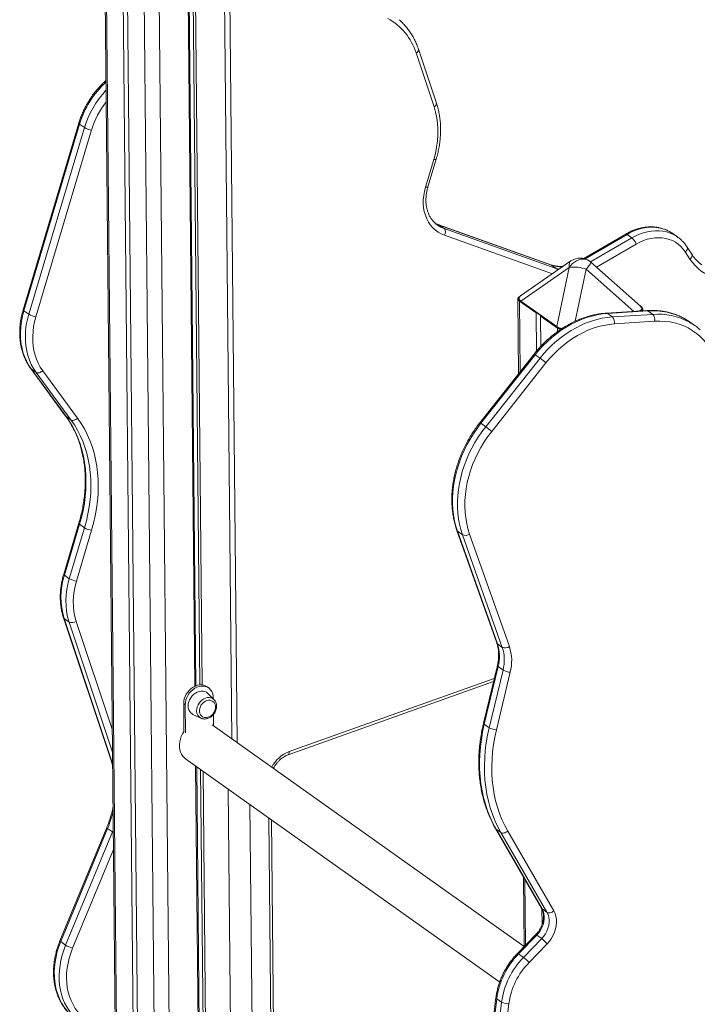
# Model space of a CAD drawing. Units: millimetres. Extents: x -5664 to 10537, y -6023 to 2681.
# Drawn here: x -4426 to -3798, y -3170 to -2258 of the extents above; entities that cross this region are included whole.
import ezdxf

# ---------------------------------------------------------------- set-up
doc = ezdxf.new("R2010")
doc.units = ezdxf.units.MM

msp = doc.modelspace()

# ---------------------------------------------------------------- linework, layer by layer
at = {"color": 8, "linetype": 'Continuous', "lineweight": 15}
for p, q in [((-4237.39, -2085.39), (-4229.24, -2923.8)), ((-4346.62, -2088.53), (-4335.44, -3239.71)), ((-4311.63, -2092), (-4296.74, -3625.41)), ((-4297.97, -2092.28), (-4283.11, -3621.98)), ((-4345.75, -2315.82), (-4346.06, -2316.11)), ((-4346.06, -2316.11), (-4345.75, -2316.33)), ((-4037.56, -2448.03), (-4037.12, -2448.27)), ((-3932.3, -2493.32), (-4032.21, -2457.75)), ((-3863.21, -2456.86), (-3902.1, -2479.54)), ((-3896.97, -2482.4), (-3858.69, -2460.08)), ((-3854.84, -2465.88), (-3891.5, -2487.25)), ((-3933.69, -2485.01), (-3933.24, -2485.25)), ((-3928.71, -2488.47), (-3926.35, -2489.19)), ((-3901.01, -2489.16), (-3911.22, -2537.36)), ((-3857.07, -2528.16), (-3901.01, -2489.16)), ((-3962.93, -2518.59), (-3962.3, -2584.22)), ((-3927.74, -2543.62), (-3927.7, -2547.04)), ((-4415.37, -2581.05), (-4414.95, -2581.46)), ((-4383.06, -2625.06), (-4382.64, -2625.47)), ((-4339.72, -2936.19), (-4379.85, -2815.87)), ((-4373.22, -2815.26), (-4339.93, -2915.1)), ((-4176.12, -2935.78), (-3986.17, -2868.17)), ((-4340.25, -2944.97), (-4339.63, -2945.41)), ((-4340.25, -2944.97), (-4339.62, -2946.95)), ((-4189.21, -3598.37), (-4195.05, -2997.2)), ((-4339.67, -3010.16), (-4339.02, -3008.55)), ((-4338.85, -3026.49), (-4376.61, -3117.82)), ((-3957.73, -3054.33), (-3957.14, -3114.95))]:
    msp.add_line(p, q, dxfattribs=at)
at = {"color": 7, "linetype": 'Continuous', "lineweight": 15}
for p, q in [((-4224.2, -2927.38), (-4232.39, -2084.14)), ((-4347.96, -2088.31), (-4336.77, -3240.68)), ((-4331.12, -2090.55), (-4320.05, -3230.05)), ((-4327.12, -2090.95), (-4316.03, -3233.42)), ((-4271.13, -2090.95), (-4263.51, -2875.36)), ((-4270.07, -2090.84), (-4262.45, -2874.92)), ((-4266.51, -2090.47), (-4258.9, -2874.09)), ((-4264.2, -2090.19), (-4256.59, -2874.13)), ((-4039.72, -2335.37), (-4056.34, -2285.52)), ((-4041.95, -2338.74), (-4058.57, -2288.89)), ((-4345.76, -2314.44), (-4347.09, -2315.68)), ((-4370.85, -2353.79), (-4422.4, -2526.71)), ((-4370.15, -2354.75), (-4421.7, -2527.67)), ((-4417.17, -2530.89), (-4365.62, -2357.96)), ((-4359.01, -2360.22), (-4410.56, -2533.15)), ((-4370.15, -2354.75), (-4365.62, -2357.96)), ((-4049.88, -2413.23), (-4042.22, -2387.53)), ((-4047.6, -2412.87), (-4039.94, -2387.17)), ((-4038.86, -2448.2), (-4038.73, -2448.3)), ((-3933.69, -2485.01), (-4037.57, -2448.03)), ((-4037.12, -2448.27), (-4032.59, -2451.49)), ((-3933.24, -2485.25), (-4037.12, -2448.27)), ((-4032.59, -2451.49), (-3928.71, -2488.47)), ((-3864.4, -2456.55), (-3903.26, -2479.21)), ((-3863.21, -2456.86), (-3858.69, -2460.08)), ((-3820.87, -2456.19), (-3821.15, -2455.99)), ((-3816.35, -2459.41), (-3820.87, -2456.19)), ((-3816.73, -2459.14), (-3816.35, -2459.41)), ((-3803.3, -2475.26), (-3807.6, -2468.6)), ((-3804.98, -2479.76), (-3809.29, -2473.1)), ((-3915.26, -2481.49), (-3961.78, -2513.79)), ((-3916.72, -2487.55), (-3961.44, -2518.6)), ((-3933.24, -2485.25), (-3928.71, -2488.47)), ((-3928.29, -2542.17), (-3916.72, -2487.55)), ((-3850.83, -2523.35), (-3896.75, -2482.59)), ((-3964.29, -2516.51), (-3963.62, -2585.89)), ((-3962.93, -2518.59), (-3947.35, -2529.67)), ((-3961.44, -2518.6), (-3928.29, -2542.17)), ((-3961.4, -2519.09), (-3928.26, -2542.66)), ((-3849.95, -2524.06), (-3850.59, -2523.6)), ((-4421.7, -2527.67), (-4417.17, -2530.89)), ((-3947.35, -2529.67), (-3946.74, -2529.52)), ((-3947.35, -2529.67), (-3947, -2565.02)), ((-3942.72, -2532.38), (-3943.32, -2532.53)), ((-3943.32, -2532.53), (-3927.74, -2543.62)), ((-3943.32, -2532.53), (-3943.05, -2560.58)), ((-3943.31, -2531.96), (-3943.31, -2532.53)), ((-3845.03, -2527.39), (-3882.32, -2529.79)), ((-3844, -2527.72), (-3881.28, -2530.11)), ((-3876.76, -2533.33), (-3881.28, -2530.11)), ((-3876.76, -2533.33), (-3839.47, -2530.94)), ((-3848.58, -2527.62), (-3848.59, -2526.14)), ((-3839.47, -2530.94), (-3844, -2527.72)), ((-3837.67, -2537.39), (-3874.96, -2539.78)), ((-3800.17, -2541.5), (-3804.69, -2538.28)), ((-3949.26, -2567.74), (-3999.49, -2631.25)), ((-3948.35, -2568.3), (-3998.58, -2631.81)), ((-3943.82, -2571.52), (-3948.35, -2568.3)), ((-3994.06, -2635.03), (-3943.82, -2571.52)), ((-3938.3, -2575.85), (-3988.53, -2639.35)), ((-4415.37, -2581.05), (-4383.06, -2625.06)), ((-4414.95, -2581.46), (-4410.42, -2584.68)), ((-4414.95, -2581.46), (-4382.64, -2625.47)), ((-4378.12, -2628.69), (-4410.42, -2584.68)), ((-4404.3, -2583.1), (-4371.99, -2627.11)), ((-4382.64, -2625.47), (-4378.12, -2628.69)), ((-3994.06, -2635.03), (-3998.58, -2631.81)), ((-4370.81, -2724.42), (-4384.85, -2771.51)), ((-4370.11, -2725.37), (-4384.15, -2772.47)), ((-4370.11, -2725.37), (-4365.58, -2728.59)), ((-4379.62, -2775.69), (-4365.58, -2728.59)), ((-4358.98, -2730.85), (-4373.02, -2777.95)), ((-4020.74, -2731.02), (-3983.92, -2835.25)), ((-4015.59, -2735.03), (-4020.11, -2731.81)), ((-4020.11, -2731.81), (-3983.29, -2836.05)), ((-3978.76, -2839.27), (-4015.59, -2735.03)), ((-4008.98, -2734.36), (-3972.16, -2838.59)), ((-4384.15, -2772.47), (-4379.62, -2775.69)), ((-4385.01, -2811.83), (-4340.88, -2944.16)), ((-4384.37, -2812.65), (-4379.85, -2815.87)), ((-4384.37, -2812.65), (-4340.25, -2944.97)), ((-3978.76, -2839.27), (-3983.29, -2836.05)), ((-3983.29, -2856.14), (-3996.08, -2909.46)), ((-3982.6, -2857.13), (-3995.4, -2910.45)), ((-3990.87, -2913.67), (-3978.07, -2860.35)), ((-3971.39, -2862.31), (-3984.18, -2915.63)), ((-3978.07, -2860.35), (-3982.6, -2857.13)), ((-4176.96, -2938.7), (-3986.86, -2871.04)), ((-4250.58, -2876.91), (-4252.09, -2875.83)), ((-4245.61, -2887.75), (-4251.33, -2881.99)), ((-4246.3, -2887.06), (-4246.31, -2885.87)), ((-4245.61, -2887.75), (-4245.44, -2887.93)), ((-4272.24, -2892.39), (-4273.75, -2891.32)), ((-4273.75, -2891.32), (-4273.49, -2917.42)), ((-4272.24, -2892.39), (-4271.99, -2918.49)), ((-4265.12, -2901.37), (-4257.8, -2904.89)), ((-4257.62, -2904.97), (-4257.8, -2904.89)), ((-4246.06, -2911.84), (-4246.16, -2901.45)), ((-3958.49, -3116.34), (-4247.31, -2910.95)), ((-3990.87, -2913.67), (-3995.4, -2910.45)), ((-4272, -2942.47), (-3981.17, -3149.29)), ((-4262.79, -2949.03), (-4256.32, -3615.24)), ((-4261.72, -2949.78), (-4255.26, -3614.98)), ((-4258.14, -2952.33), (-4251.71, -3614.09)), ((-4255.81, -2953.99), (-4249.4, -3613.51)), ((-4232.53, -2970.54), (-4226.34, -3607.71)), ((-4206.39, -3602.69), (-4212.39, -2984.87)), ((-4186.71, -3597.75), (-4192.53, -2998.99)), ((-4344.93, -3006.07), (-4388.27, -3110.9)), ((-4344.2, -3006.94), (-4387.54, -3111.76)), ((-4344.2, -3006.94), (-4339.67, -3010.16)), ((-3985.06, -3006.98), (-3942.41, -3080.87)), ((-3980.02, -3010.76), (-3984.55, -3007.54)), ((-3984.55, -3007.54), (-3941.89, -3081.43)), ((-4383.02, -3114.98), (-4339.67, -3010.16)), ((-3937.37, -3084.65), (-3980.02, -3010.76)), ((-3973.69, -3009.49), (-3931.04, -3083.37)), ((-3959.09, -3051.98), (-3958.46, -3116.32)), ((-3941.98, -3081.68), (-3941.85, -3095.7)), ((-3937.37, -3084.65), (-3941.89, -3081.43)), ((-3947.75, -3105.27), (-3964.63, -3122.68)), ((-3946.76, -3105.73), (-3963.64, -3123.15)), ((-3959.11, -3126.37), (-3942.23, -3108.95)), ((-3942.23, -3108.95), (-3946.76, -3105.73)), ((-4387.54, -3111.76), (-4383.02, -3114.98)), ((-3937.12, -3113.75), (-3954, -3131.17)), ((-3959.11, -3126.37), (-3963.64, -3123.15)), ((-3984.59, -3163.6), (-3988.62, -3197.16)), ((-3983.91, -3164.64), (-3987.94, -3198.2)), ((-3979.39, -3167.86), (-3983.91, -3164.64)), ((-3983.42, -3201.42), (-3979.39, -3167.86)), ((-3972.59, -3169.2), (-3976.62, -3202.76))]:
    msp.add_line(p, q, dxfattribs=at)
at = {"color": 8, "linetype": 'Continuous', "lineweight": 15, "flags": 128}
for points in [[(-4347.09, -2315.68), (-4347.05, -2315.66), (-4346.84, -2315.67), (-4346.5, -2315.82), (-4346.06, -2316.11)], [(-4370.85, -2353.79), (-4370.85, -2353.83), (-4370.8, -2354.1), (-4370.56, -2354.41), (-4370.15, -2354.75)], [(-4039.94, -2387.17), (-4040.06, -2387.34), (-4040.37, -2387.49), (-4040.84, -2387.57), (-4041.47, -2387.58), (-4042.22, -2387.53)], [(-4047.6, -2412.87), (-4047.72, -2413.04), (-4048.03, -2413.19), (-4048.5, -2413.27), (-4049.13, -2413.29), (-4049.88, -2413.23)], [(-4037.12, -2448.27), (-4040, -2447.04), (-4041.25, -2446.36)], [(-3821.15, -2455.99), (-3821.99, -2455.43), (-3824.88, -2453.77), (-3827.95, -2452.42), (-3831.17, -2451.39), (-3834.53, -2450.68), (-3838, -2450.31), (-3841.56, -2450.27), (-3845.17, -2450.56), (-3848.82, -2451.18), (-3852.47, -2452.13), (-3856.1, -2453.4), (-3859.69, -2454.98), (-3863.21, -2456.86)], [(-3864.4, -2456.55), (-3864.39, -2456.54), (-3864.07, -2456.48), (-3863.68, -2456.59), (-3863.21, -2456.86)], [(-3858.69, -2460.08), (-3855.17, -2458.2), (-3851.58, -2456.62), (-3847.94, -2455.35), (-3844.29, -2454.4), (-3840.64, -2453.77), (-3837.03, -2453.48), (-3833.48, -2453.53), (-3830.01, -2453.9), (-3826.65, -2454.61), (-3823.42, -2455.64), (-3820.35, -2456.99), (-3817.46, -2458.65), (-3816.73, -2459.14)], [(-3807.6, -2468.6), (-3807.4, -2469.03), (-3807.31, -2469.64), (-3807.39, -2470.31), (-3807.64, -2471.01), (-3808.05, -2471.73), (-3808.61, -2472.44), (-3809.29, -2473.1)], [(-3916.72, -2487.55), (-3915.3, -2485.65), (-3913.66, -2483.95), (-3911.84, -2482.5), (-3909.89, -2481.34), (-3907.87, -2480.49), (-3905.81, -2479.97), (-3903.78, -2479.8), (-3901.82, -2479.98), (-3899.98, -2480.51), (-3898.32, -2481.38), (-3898.01, -2481.58)], [(-3803.3, -2475.26), (-3803.1, -2475.7), (-3803.01, -2476.3), (-3803.09, -2476.97), (-3803.34, -2477.68), (-3803.75, -2478.4), (-3804.31, -2479.1), (-3804.98, -2479.76)], [(-3916.72, -2487.55), (-3916.89, -2486), (-3916.85, -2484.62), (-3916.6, -2483.42), (-3916.15, -2482.43), (-3915.51, -2481.68), (-3915.26, -2481.49)], [(-3896.75, -2482.59), (-3896.71, -2482.67), (-3896.76, -2483.01), (-3897.01, -2483.58), (-3897.46, -2484.35), (-3898.11, -2485.32), (-3898.92, -2486.46), (-3899.9, -2487.75), (-3901.01, -2489.16)], [(-4422.4, -2526.71), (-4422.4, -2526.75), (-4422.35, -2527.02), (-4422.11, -2527.33), (-4421.7, -2527.67)], [(-4370.81, -2724.42), (-4370.82, -2724.46), (-4370.76, -2724.72), (-4370.52, -2725.03), (-4370.11, -2725.37)], [(-4020.74, -2731.02), (-4020.52, -2731.42), (-4020.11, -2731.81)], [(-4384.15, -2772.47), (-4384.56, -2772.13), (-4384.8, -2771.82), (-4384.86, -2771.56), (-4384.85, -2771.51)], [(-4384.37, -2812.65), (-4384.79, -2812.25), (-4385.01, -2811.83)], [(-3983.92, -2835.25), (-3983.7, -2835.65), (-3983.29, -2836.05)], [(-3983.29, -2856.14), (-3983.29, -2856.17), (-3983.24, -2856.46), (-3983.01, -2856.79), (-3982.6, -2857.13)], [(-4261.79, -2897.98), (-4261.65, -2896.17), (-4261.2, -2894.34), (-4260.46, -2892.56), (-4259.46, -2890.88), (-4258.22, -2889.37), (-4256.79, -2888.07), (-4255.21, -2887.03), (-4253.55, -2886.29), (-4251.86, -2885.86), (-4250.19, -2885.77), (-4248.61, -2886.02), (-4247.16, -2886.59), (-4245.9, -2887.47), (-4245.61, -2887.75)], [(-3996.08, -2909.46), (-3996.09, -2909.48), (-3996.04, -2909.78), (-3995.81, -2910.1), (-3995.4, -2910.45)], [(-4176.12, -2935.78), (-4176.08, -2936.61), (-4176.13, -2937.33), (-4176.28, -2937.93), (-4176.53, -2938.37), (-4176.85, -2938.65), (-4176.96, -2938.7)], [(-4340.25, -2944.97), (-4340.66, -2944.58), (-4340.88, -2944.16)], [(-4344.2, -3006.94), (-4344.61, -3006.61), (-4344.86, -3006.33), (-4344.94, -3006.12), (-4344.93, -3006.07)], [(-3985.06, -3006.98), (-3984.96, -3007.13), (-3984.55, -3007.54)], [(-4339, -3010.59), (-4339.1, -3010.52), (-4339.67, -3010.16)], [(-3942.41, -3080.87), (-3942.31, -3081.02), (-3941.89, -3081.43)], [(-3947.75, -3105.27), (-3947.72, -3105.25), (-3947.52, -3105.28), (-3947.2, -3105.44), (-3946.76, -3105.73)], [(-4387.54, -3111.76), (-4387.96, -3111.44), (-4388.21, -3111.16), (-4388.28, -3110.95), (-4388.27, -3110.9)], [(-3964.63, -3122.68), (-3964.59, -3122.66), (-3964.4, -3122.69), (-3964.08, -3122.86), (-3963.64, -3123.15)]]:
    msp.add_lwpolyline(points, dxfattribs=at)
at = {"color": 7, "linetype": 'Continuous', "lineweight": 15, "flags": 128}
for points in [[(-4042.22, -2387.53), (-4040.72, -2381.89), (-4039.58, -2376.24), (-4038.81, -2370.61), (-4038.41, -2365.02), (-4038.38, -2359.51), (-4038.72, -2354.1), (-4039.43, -2348.81), (-4040.51, -2343.68), (-4041.95, -2338.74)], [(-4032.21, -2457.75), (-4035.24, -2456.47), (-4038.08, -2454.86), (-4040.71, -2452.93), (-4043.11, -2450.71), (-4045.25, -2448.2), (-4047.12, -2445.43), (-4048.7, -2442.42), (-4049.97, -2439.21), (-4050.94, -2435.81), (-4051.58, -2432.25), (-4051.9, -2428.57), (-4051.88, -2424.79), (-4051.54, -2420.96), (-4050.87, -2417.09), (-4049.88, -2413.23)], [(-4032.59, -2451.49), (-4032.14, -2451.92), (-4031.79, -2452.51), (-4031.55, -2453.23), (-4031.44, -2454.06), (-4031.45, -2454.96), (-4031.58, -2455.9), (-4031.84, -2456.84), (-4032.21, -2457.75)], [(-3809.29, -2473.1), (-3811.2, -2470.46), (-3813.37, -2468.08), (-3815.78, -2465.98), (-3818.41, -2464.16), (-3821.24, -2462.66), (-3824.24, -2461.47), (-3827.4, -2460.62), (-3830.68, -2460.1), (-3834.06, -2459.92), (-3837.51, -2460.08), (-3841, -2460.58), (-3844.51, -2461.42), (-3848, -2462.59), (-3851.46, -2464.08), (-3854.84, -2465.88)], [(-3744.34, -2492.91), (-3748.43, -2494.69), (-3752.56, -2496.16), (-3756.72, -2497.31), (-3760.87, -2498.13), (-3765, -2498.63), (-3769.09, -2498.8), (-3773.1, -2498.63), (-3777.03, -2498.13), (-3780.84, -2497.3), (-3784.52, -2496.15), (-3788.05, -2494.68), (-3791.4, -2492.91), (-3794.57, -2490.83), (-3797.52, -2488.46), (-3800.25, -2485.82), (-3802.75, -2482.91), (-3804.98, -2479.76)], [(-3961.62, -2513.62), (-3962.24, -2513.94), (-3963.27, -2514.65), (-3963.96, -2515.42), (-3964.27, -2516.23), (-3964.2, -2517.05), (-3963.75, -2517.85), (-3962.93, -2518.59)], [(-4421.7, -2527.67), (-4423, -2532.6), (-4423.96, -2537.54), (-4424.59, -2542.47), (-4424.87, -2547.34), (-4424.81, -2552.15), (-4424.4, -2556.85), (-4423.64, -2561.42), (-4422.55, -2565.83), (-4421.13, -2570.07), (-4419.38, -2574.1), (-4417.31, -2577.9), (-4414.95, -2581.46)], [(-4410.42, -2584.68), (-4412.79, -2581.12), (-4414.85, -2577.32), (-4416.6, -2573.29), (-4418.03, -2569.05), (-4419.12, -2564.64), (-4419.87, -2560.06), (-4420.28, -2555.36), (-4420.35, -2550.56), (-4420.06, -2545.68), (-4419.44, -2540.76), (-4418.47, -2535.82), (-4417.17, -2530.89)], [(-4410.56, -2533.15), (-4411.77, -2537.73), (-4412.67, -2542.32), (-4413.25, -2546.89), (-4413.51, -2551.42), (-4413.45, -2555.88), (-4413.07, -2560.24), (-4412.37, -2564.49), (-4411.36, -2568.59), (-4410.03, -2572.52), (-4408.41, -2576.26), (-4406.49, -2579.8), (-4404.3, -2583.1)], [(-3881.28, -2530.11), (-3886.1, -2530.59), (-3890.94, -2531.38), (-3895.8, -2532.5), (-3900.65, -2533.94), (-3905.48, -2535.69), (-3910.26, -2537.74), (-3914.98, -2540.1), (-3919.62, -2542.74), (-3924.16, -2545.66), (-3928.58, -2548.84), (-3932.87, -2552.28), (-3937.01, -2555.96), (-3940.97, -2559.87), (-3944.76, -2563.99), (-3948.35, -2568.3)], [(-3943.82, -2571.52), (-3940.23, -2567.21), (-3936.45, -2563.09), (-3932.48, -2559.18), (-3928.34, -2555.5), (-3924.06, -2552.06), (-3919.63, -2548.87), (-3915.1, -2545.96), (-3910.46, -2543.31), (-3905.74, -2540.96), (-3900.96, -2538.91), (-3896.13, -2537.16), (-3891.28, -2535.72), (-3886.42, -2534.6), (-3881.57, -2533.8), (-3876.76, -2533.33)], [(-3874.96, -2539.78), (-3879.83, -2540.27), (-3884.74, -2541.11), (-3889.65, -2542.3), (-3894.56, -2543.84), (-3899.43, -2545.71), (-3904.25, -2547.91), (-3908.99, -2550.42), (-3913.63, -2553.25), (-3918.15, -2556.37), (-3922.53, -2559.77), (-3926.76, -2563.43), (-3930.81, -2567.34), (-3934.66, -2571.49), (-3938.3, -2575.85)], [(-3784.83, -2564.89), (-3787.22, -2561.05), (-3789.88, -2557.45), (-3792.8, -2554.1), (-3795.96, -2551.03), (-3799.35, -2548.24), (-3802.97, -2545.74), (-3806.78, -2543.55), (-3810.79, -2541.67), (-3814.95, -2540.12), (-3819.27, -2538.9), (-3823.73, -2538.01), (-3828.29, -2537.46), (-3832.95, -2537.25), (-3837.67, -2537.39)], [(-3804.69, -2538.28), (-3807.25, -2536.56), (-3809.58, -2535.17)], [(-4410.42, -2584.68), (-4409.86, -2584.96), (-4409.19, -2585.11), (-4408.42, -2585.1), (-4407.59, -2584.96), (-4406.73, -2584.67), (-4405.87, -2584.25), (-4405.05, -2583.72), (-4404.3, -2583.1)], [(-4382.64, -2625.47), (-4379.48, -2630.09), (-4376.6, -2634.93), (-4374, -2640), (-4371.7, -2645.28), (-4369.69, -2650.75), (-4367.99, -2656.4), (-4366.6, -2662.21), (-4365.52, -2668.16), (-4364.76, -2674.24), (-4364.31, -2680.44), (-4364.19, -2686.72), (-4364.38, -2693.08), (-4364.9, -2699.5), (-4365.73, -2705.96), (-4366.88, -2712.43), (-4368.34, -2718.91), (-4370.11, -2725.37)], [(-4371.99, -2627.11), (-4372.74, -2627.73), (-4373.56, -2628.27), (-4374.42, -2628.68), (-4375.28, -2628.97), (-4376.11, -2629.12), (-4376.88, -2629.12), (-4377.56, -2628.98), (-4378.12, -2628.69)], [(-4365.58, -2728.59), (-4363.81, -2722.13), (-4362.35, -2715.65), (-4361.2, -2709.17), (-4360.37, -2702.72), (-4359.86, -2696.3), (-4359.66, -2689.94), (-4359.79, -2683.65), (-4360.23, -2677.46), (-4360.99, -2671.38), (-4362.07, -2665.42), (-4363.47, -2659.61), (-4365.17, -2653.97), (-4367.17, -2648.5), (-4369.48, -2643.22), (-4372.08, -2638.15), (-4374.96, -2633.3), (-4378.12, -2628.69)], [(-4371.99, -2627.11), (-4368.71, -2631.9), (-4365.72, -2636.93), (-4363.02, -2642.2), (-4360.63, -2647.68), (-4358.54, -2653.36), (-4356.78, -2659.22), (-4355.33, -2665.26), (-4354.21, -2671.44), (-4353.42, -2677.76), (-4352.95, -2684.19), (-4352.83, -2690.71), (-4353.03, -2697.32), (-4353.56, -2703.98), (-4354.43, -2710.69), (-4355.62, -2717.41), (-4357.14, -2724.14), (-4358.98, -2730.85)], [(-3998.58, -2631.81), (-4002.16, -2636.56), (-4005.52, -2641.47), (-4008.63, -2646.52), (-4011.5, -2651.71), (-4014.11, -2657), (-4016.45, -2662.38), (-4018.51, -2667.84), (-4020.29, -2673.35), (-4021.78, -2678.89), (-4022.98, -2684.44), (-4023.87, -2689.99), (-4024.47, -2695.51), (-4024.75, -2700.98), (-4024.74, -2706.39), (-4024.42, -2711.72), (-4023.79, -2716.94), (-4022.86, -2722.05), (-4021.63, -2727.01), (-4020.11, -2731.81)], [(-4015.59, -2735.03), (-4017.11, -2730.23), (-4018.33, -2725.26), (-4019.26, -2720.16), (-4019.89, -2714.94), (-4020.21, -2709.61), (-4020.23, -2704.2), (-4019.94, -2698.73), (-4019.35, -2693.21), (-4018.45, -2687.66), (-4017.25, -2682.11), (-4015.76, -2676.57), (-4013.98, -2671.06), (-4011.92, -2665.6), (-4009.58, -2660.22), (-4006.97, -2654.93), (-4004.11, -2649.74), (-4000.99, -2644.68), (-3997.64, -2639.77), (-3994.06, -2635.03)], [(-3988.53, -2639.35), (-3992.12, -2644.12), (-3995.46, -2649.06), (-3998.55, -2654.15), (-4001.37, -2659.37), (-4003.92, -2664.7), (-4006.18, -2670.12), (-4008.15, -2675.61), (-4009.82, -2681.15), (-4011.17, -2686.72), (-4012.21, -2692.28), (-4012.93, -2697.83), (-4013.33, -2703.34), (-4013.41, -2708.79), (-4013.17, -2714.15), (-4012.6, -2719.41), (-4011.71, -2724.55), (-4010.5, -2729.54), (-4008.98, -2734.36)], [(-4252.09, -2875.83), (-4253.27, -2875.12), (-4255.01, -2874.44), (-4256.9, -2874.09), (-4258.89, -2874.09), (-4260.92, -2874.44), (-4262.94, -2875.11), (-4264.92, -2876.11), (-4266.79, -2877.4), (-4268.51, -2878.95), (-4270.04, -2880.73), (-4271.35, -2882.69), (-4272.4, -2884.78), (-4273.15, -2886.95), (-4273.61, -2889.15), (-4273.75, -2891.32)], [(-4246.31, -2885.87), (-4246.49, -2883.78), (-4246.98, -2881.82), (-4247.78, -2880.04), (-4248.86, -2878.49), (-4250.2, -2877.19), (-4251.76, -2876.19), (-4253.51, -2875.51), (-4255.39, -2875.17), (-4257.38, -2875.17), (-4259.41, -2875.51), (-4261.43, -2876.19), (-4263.41, -2877.18), (-4265.28, -2878.47), (-4267, -2880.03), (-4268.54, -2881.8), (-4269.84, -2883.76), (-4270.89, -2885.85), (-4271.65, -2888.02), (-4272.1, -2890.22), (-4272.24, -2892.39)], [(-4251.33, -2881.99), (-4251.38, -2881.95), (-4252.67, -2880.92), (-4254.16, -2880.21), (-4255.81, -2879.81), (-4257.56, -2879.76), (-4259.36, -2880.05), (-4261.16, -2880.67), (-4262.9, -2881.6), (-4264.53, -2882.81), (-4266, -2884.28), (-4267.27, -2885.94), (-4268.29, -2887.76), (-4269.04, -2889.67), (-4269.49, -2891.62), (-4269.63, -2893.56), (-4269.45, -2895.41), (-4268.97, -2897.13), (-4268.19, -2898.66), (-4267.13, -2899.95), (-4265.84, -2900.97), (-4265.12, -2901.37)], [(-4244.26, -2894.44), (-4244.43, -2892.9), (-4244.9, -2891.5), (-4245.64, -2890.3), (-4246.63, -2889.34), (-4247.84, -2888.67), (-4249.2, -2888.32), (-4250.66, -2888.29), (-4252.17, -2888.59), (-4253.66, -2889.2), (-4255.06, -2890.11), (-4256.34, -2891.27), (-4257.42, -2892.63), (-4258.27, -2894.15), (-4258.85, -2895.76), (-4259.14, -2897.38), (-4259.12, -2898.97), (-4258.8, -2900.44), (-4258.19, -2901.75), (-4257.32, -2902.83), (-4256.22, -2903.65), (-4254.93, -2904.17), (-4253.51, -2904.36), (-4252.02, -2904.23), (-4250.51, -2903.77), (-4249.05, -2903.01), (-4247.71, -2901.97), (-4246.52, -2900.7), (-4245.55, -2899.25), (-4244.84, -2897.68), (-4244.4, -2896.05), (-4244.26, -2894.44)], [(-4273.49, -2917.42), (-4274.76, -2919.48), (-4275.92, -2921.86), (-4276.8, -2924.32), (-4277.39, -2926.82), (-4277.67, -2929.3), (-4277.65, -2931.72), (-4277.32, -2934.05), (-4276.69, -2936.24), (-4275.76, -2938.25), (-4274.56, -2940.04), (-4273.12, -2941.58), (-4272, -2942.47)], [(-3995.4, -2910.45), (-3996.92, -2917.47), (-3998.13, -2924.5), (-3999.02, -2931.5), (-3999.58, -2938.46), (-3999.82, -2945.36), (-3999.73, -2952.19), (-3999.31, -2958.92), (-3998.57, -2965.55), (-3997.51, -2972.05), (-3996.12, -2978.41), (-3994.42, -2984.62), (-3992.41, -2990.64), (-3990.09, -2996.49), (-3987.46, -3002.12), (-3984.55, -3007.54)], [(-3980.02, -3010.76), (-3982.94, -3005.34), (-3985.56, -2999.7), (-3987.88, -2993.86), (-3989.9, -2987.83), (-3991.6, -2981.63), (-3992.98, -2975.27), (-3994.05, -2968.77), (-3994.79, -2962.14), (-3995.2, -2955.4), (-3995.29, -2948.58), (-3995.06, -2941.67), (-3994.49, -2934.71), (-3993.61, -2927.71), (-3992.4, -2920.69), (-3990.87, -2913.67)], [(-3984.18, -2915.63), (-3985.66, -2922.42), (-3986.83, -2929.21), (-3987.68, -2935.98), (-3988.23, -2942.7), (-3988.46, -2949.38), (-3988.37, -2955.98), (-3987.97, -2962.49), (-3987.25, -2968.89), (-3986.22, -2975.18), (-3984.89, -2981.33), (-3983.24, -2987.32), (-3981.29, -2993.15), (-3979.05, -2998.8), (-3976.52, -3004.25), (-3973.69, -3009.49)], [(-3980.02, -3010.76), (-3979.46, -3011.05), (-3978.77, -3011.21), (-3977.98, -3011.24), (-3977.13, -3011.13), (-3976.24, -3010.89), (-3975.34, -3010.52), (-3974.49, -3010.05), (-3973.69, -3009.49)], [(-3941.89, -3081.43), (-3940.9, -3083.54), (-3940.22, -3085.86), (-3939.89, -3088.33), (-3939.91, -3090.91), (-3940.26, -3093.55), (-3940.96, -3096.19), (-3941.98, -3098.78), (-3943.31, -3101.26), (-3944.91, -3103.6), (-3946.76, -3105.73)], [(-3942.23, -3108.95), (-3940.39, -3106.81), (-3938.78, -3104.48), (-3937.46, -3101.99), (-3936.44, -3099.41), (-3935.74, -3096.77), (-3935.38, -3094.13), (-3935.37, -3091.55), (-3935.7, -3089.08), (-3936.37, -3086.76), (-3937.37, -3084.65)], [(-3937.37, -3084.65), (-3936.8, -3084.94), (-3936.12, -3085.1), (-3935.33, -3085.12), (-3934.47, -3085.01), (-3933.58, -3084.77), (-3932.69, -3084.41), (-3931.83, -3083.93), (-3931.04, -3083.37)], [(-3931.04, -3083.37), (-3929.89, -3085.76), (-3929.08, -3088.37), (-3928.61, -3091.14), (-3928.5, -3094.04), (-3928.75, -3097.02), (-3929.35, -3100.03), (-3930.3, -3103.01), (-3931.57, -3105.92), (-3933.15, -3108.71), (-3935.01, -3111.34), (-3937.12, -3113.75)], [(-4387.54, -3111.76), (-4389.3, -3116.38), (-4390.76, -3121.05), (-4391.92, -3125.75), (-4392.78, -3130.45), (-4393.33, -3135.13), (-4393.57, -3139.77), (-4393.49, -3144.34), (-4393.11, -3148.81), (-4392.41, -3153.17), (-4391.4, -3157.39), (-4390.09, -3161.45), (-4388.49, -3165.32), (-4386.6, -3169), (-4384.43, -3172.45), (-4382, -3175.67), (-4379.32, -3178.63), (-4376.39, -3181.32)], [(-4371.87, -3184.54), (-4374.79, -3181.85), (-4377.48, -3178.89), (-4379.91, -3175.67), (-4382.08, -3172.22), (-4383.97, -3168.54), (-4385.57, -3164.66), (-4386.88, -3160.61), (-4387.88, -3156.39), (-4388.58, -3152.03), (-4388.97, -3147.55), (-4389.04, -3142.99), (-4388.81, -3138.35), (-4388.26, -3133.67), (-4387.4, -3128.97), (-4386.23, -3124.27), (-4384.77, -3119.6), (-4383.02, -3114.98)], [(-4376.61, -3117.82), (-4378.33, -3122.37), (-4379.75, -3126.99), (-4380.85, -3131.62), (-4381.63, -3136.26), (-4382.09, -3140.87), (-4382.22, -3145.42), (-4382.02, -3149.89), (-4381.49, -3154.25), (-4380.64, -3158.48), (-4379.47, -3162.55), (-4377.99, -3166.44), (-4376.2, -3170.13), (-4374.12, -3173.59), (-4371.76, -3176.8), (-4369.14, -3179.74), (-4366.26, -3182.41)]]:
    msp.add_lwpolyline(points, dxfattribs=at)
at = {"color": 7, "linetype": 'Continuous', "lineweight": 15}
for centre, radius, start, end in [((-4111.55, -2305.55), 55.54, 17.45192, 61.19982), ((-4286.39, -2380.14), 87.52, 132.97789, 163.13512), ((-4357.12, -2343.9), 16.44, 238.84412, 263.37549), ((-3867.25, -2469.94), 13.06, 18.15239, 49.05171), ((-3906.71, -2493.81), 15, 54.58249, 124.77816), ((-3911.99, -2518.79), 31.6, 69.67068, 98.61231), ((-3906.71, -2493.81), 15, 48.41093, 54.58249), ((-3850.93, -2526.11), 2.28, 317.1726, 64.39744), ((-4408.66, -2516.81), 16.45, 238.85021, 263.36941), ((-3881.97, -2538.27), 7.18, 347.80148, 43.39052), ((-3844.69, -2535.87), 7.18, 347.80411, 43.3879), ((-3928.1, -2542.43), 0.28, 235.73106, 286.18911), ((-3922.13, -2534.99), 10.29, 236.97989, 255.4919), ((-3832.52, -2586.99), 55.82, 48.42889, 60.97935), ((-4003.3, -2653.16), 101.01, 49.94357, 53.92576), ((-4053.49, -2716.6), 100.93, 49.9404, 53.92583), ((-4357.08, -2714.52), 16.45, 238.8498, 263.36982), ((-4012.88, -2728.82), 6.78, 246.50145, 305.13181), ((-4320.41, -2792.92), 66.94, 162.2148, 197.14421), ((-4315.52, -2796.14), 67.29, 162.30776, 197.05125), ((-4371.12, -2761.61), 16.45, 238.85251, 263.36734), ((-4313.65, -2796.94), 62.32, 162.26232, 197.09664), ((-4377.09, -2809.57), 6.88, 246.32031, 304.18227), ((-4018.76, -2847.76), 37.36, 345.47077, 18.26984), ((-3976.06, -2833.05), 6.78, 246.50149, 305.13177), ((-4014.24, -2850.98), 37.36, 345.47077, 18.26984), ((-4012.07, -2851.77), 42.03, 345.47087, 18.26971), ((-3970.82, -2848.01), 14.32, 239.55518, 267.73211), ((-3983.61, -2901.31), 14.33, 239.56388, 267.72319), ((-3963.11, -3136.29), 34.4, 40.92745, 52.6287), ((-4370.48, -3095.3), 23.34, 237.50507, 254.76228), ((-3911.45, -3174.35), 73.11, 135.5468, 172.36581), ((-3906.92, -3177.57), 73.11, 135.5468, 172.36581), ((-3980, -3153.71), 34.41, 40.92801, 52.62596), ((-3906.21, -3178.08), 66.97, 135.533, 172.37931), ((-3973.88, -3157.9), 11.38, 241.07745, 276.54552)]:
    msp.add_arc(centre, radius, start, end, dxfattribs=at)
at = {"color": 8, "linetype": 'Continuous', "lineweight": 15}
for centre, radius, start, end in [((-4059.75, -2285.69), 3.41, 290.23313, 2.77676), ((-4281.93, -2383.33), 87.45, 136.79608, 163.13773), ((-4281.89, -2383.5), 80.56, 142.23162, 163.20444), ((-4043.13, -2335.53), 3.41, 290.23773, 2.79134), ((-4024.22, -2427.87), 25.06, 234.61665, 250.48438), ((-3923.94, -2458.49), 28.34, 250.83123, 272.06114), ((-3930.48, -2490.69), 2.84, 11.50862, 51.56371), ((-3961.16, -2518.83), 0.355, 140.07158, 228.12534), ((-3882.24, -2531.32), 1.54, 51.72349, 93.02108), ((-3844.96, -2528.94), 1.55, 51.9528, 92.83171), ((-3839.22, -2588.85), 61.32, 61.09218, 94.47109), ((-3834.7, -2592.12), 61.37, 61.52402, 94.46325), ((-3928.02, -2542.4), 0.355, 140.07158, 228.12534), ((-3950.26, -2570.37), 2.81, 47.32109, 69.22812), ((-4000.49, -2633.88), 2.81, 47.33288, 69.238), ((-4254.37, -2898.3), 7.42, 177.47198, 242.51507), ((-4165.42, -2963.71), 29.91, 110.97281, 153.1682), ((-4441.68, -2966.52), 105.53, 337.48, 346.22181), ((-3983.36, -3163.53), 1.23, 182.90088, 243.36363)]:
    msp.add_arc(centre, radius, start, end, dxfattribs=at)
at = {"color": 7, "linetype": 'Continuous', "lineweight": 15}
for centre, major_axis, ratio, start_param, end_param in [((-3940.74, -2517.44), (22.48, -1.6), 0.285224, 2.801377, 3.563002), ((-3915.51, -2535.74), (15.14, 3.26), 0.576968, 3.627077, 3.999766)]:
    msp.add_ellipse(centre, major_axis=major_axis, ratio=ratio, start_param=start_param, end_param=end_param, dxfattribs=at)
at = {"color": 8, "linetype": 'Continuous', "lineweight": 15}
for centre, major_axis, ratio, start_param, end_param in [((-3872.15, -2524.48), (22.48, -1.01), 0.281893, 5.895703, 6.617878), ((-3915.51, -2535.38), (15.55, 2.93), 0.55786, 3.651241, 4.079458)]:
    msp.add_ellipse(centre, major_axis=major_axis, ratio=ratio, start_param=start_param, end_param=end_param, dxfattribs=at)
at = {"color": 7, "linetype": 'Continuous', "lineweight": 15}
for points, knots in [([(-4056.34, -2285.52), (-4056.61, -2284.74), (-4057.37, -2282.53), (-4058.84, -2278.99), (-4060.82, -2274.98), (-4063.05, -2271.16), (-4065.51, -2267.54), (-4068.21, -2264.14), (-4071.09, -2260.97), (-4073.18, -2259.07), (-4074.2, -2258.14)], [0, 0, 0, 0, 0.072453, 0.20608, 0.339556, 0.472803, 0.605808, 0.738585, 0.871157, 1, 1, 1, 1]), ([(-4347.09, -2315.68), (-4347.7, -2316.26), (-4349.43, -2317.9), (-4352.17, -2320.78), (-4355.24, -2324.35), (-4358.11, -2328.09), (-4360.78, -2331.98), (-4363.24, -2336.01), (-4365.46, -2340.15), (-4367.45, -2344.39), (-4369.16, -2348.63), (-4370.24, -2351.78), (-4370.75, -2353.48), (-4370.85, -2353.79)], [0, 0, 0, 0, 0.05529, 0.158384, 0.261487, 0.364602, 0.467721, 0.570855, 0.674003, 0.777161, 0.880335, 0.978041, 1, 1, 1, 1]), ([(-4039.94, -2387.17), (-4039.68, -2386.28), (-4038.95, -2383.73), (-4037.93, -2379.49), (-4036.99, -2374.47), (-4036.32, -2369.46), (-4035.93, -2364.48), (-4035.81, -2359.54), (-4035.98, -2354.67), (-4036.42, -2349.87), (-4037.14, -2345.18), (-4038.12, -2340.68), (-4039.04, -2337.43), (-4039.6, -2335.71), (-4039.72, -2335.37)], [0, 0, 0, 0, 0.049914, 0.143337, 0.236778, 0.33021, 0.423622, 0.517007, 0.61035, 0.703638, 0.796852, 0.889973, 0.977879, 1, 1, 1, 1]), ([(-4038.84, -2448.21), (-4038.87, -2448.19), (-4039.65, -2447.69), (-4041.02, -2446.47), (-4042.92, -2444.54), (-4044.59, -2442.35), (-4046.03, -2439.96), (-4047.22, -2437.38), (-4048.17, -2434.63), (-4048.87, -2431.74), (-4049.31, -2428.73), (-4049.48, -2425.61), (-4049.4, -2422.42), (-4049.05, -2419.18), (-4048.46, -2415.98), (-4047.88, -2413.88), (-4047.6, -2412.87)], [0, 0, 0, 0, 0.002829, 0.082074, 0.161321, 0.240254, 0.318687, 0.396538, 0.473812, 0.550584, 0.626946, 0.702996, 0.778825, 0.854499, 0.930072, 1, 1, 1, 1]), ([(-4037.57, -2448.03), (-4037.98, -2447.88), (-4039.14, -2447.45), (-4040.22, -2446.89), (-4040.92, -2446.52)], [0, 0, 0, 0, 0.3522743, 1, 1, 1, 1]), ([(-3821.19, -2456.01), (-3821.66, -2455.68), (-3823.01, -2454.72), (-3825.42, -2453.43), (-3828.39, -2452.13), (-3831.5, -2451.13), (-3834.73, -2450.41), (-3838.05, -2449.99), (-3841.45, -2449.86), (-3844.9, -2450.04), (-3848.38, -2450.51), (-3851.88, -2451.27), (-3855.37, -2452.33), (-3858.82, -2453.68), (-3861.83, -2455.1), (-3863.67, -2456.14), (-3864.4, -2456.55)], [0, 0, 0, 0, 0.040181, 0.114982, 0.189793, 0.264705, 0.339792, 0.415112, 0.490698, 0.566561, 0.642693, 0.719068, 0.795652, 0.872403, 0.949286, 1, 1, 1, 1]), ([(-3807.6, -2468.6), (-3807.95, -2468.08), (-3808.9, -2466.65), (-3810.66, -2464.46), (-3812.94, -2462.14), (-3814.98, -2460.36), (-3816.32, -2459.46), (-3816.78, -2459.16)], [0, 0, 0, 0, 0.139232, 0.385654, 0.631457, 0.876554, 1, 1, 1, 1]), ([(-3793.96, -2485.08), (-3794.26, -2484.88), (-3795.48, -2484.05), (-3797.44, -2482.33), (-3799.8, -2479.94), (-3801.75, -2477.57), (-3802.84, -2475.94), (-3803.3, -2475.26)], [0, 0, 0, 0, 0.080715, 0.328616, 0.576391, 0.823692, 1, 1, 1, 1]), ([(-3922.27, -2486.35), (-3922.48, -2486.38), (-3923.67, -2486.52), (-3925.78, -2486.51), (-3928.58, -2486.29), (-3931.24, -2485.8), (-3932.89, -2485.27), (-3933.69, -2485.01)], [0, 0, 0, 0, 0.051415, 0.290252, 0.530338, 0.772003, 1, 1, 1, 1]), ([(-3961, -2513.34), (-3961.07, -2513.37), (-3961.57, -2513.6), (-3962.25, -2514.12), (-3962.96, -2514.86), (-3963.34, -2515.67), (-3963.39, -2516.5), (-3963.12, -2517.33), (-3962.56, -2518.13), (-3961.93, -2518.71), (-3961.49, -2519.03), (-3961.4, -2519.09)], [0, 0, 0, 0, 0.02249, 0.162795, 0.298944, 0.417757, 0.545561, 0.672863, 0.808015, 0.959409, 1, 1, 1, 1]), ([(-3850.63, -2527.75), (-3850.38, -2527.51), (-3849.91, -2527.05), (-3849.55, -2526.25), (-3849.49, -2525.42), (-3849.77, -2524.59), (-3850.27, -2523.85), (-3850.78, -2523.41), (-3851.02, -2523.21)], [0, 0, 0, 0, 0.172017, 0.328886, 0.497626, 0.665703, 0.844144, 1, 1, 1, 1]), ([(-4422.4, -2526.71), (-4422.62, -2527.5), (-4423.27, -2529.76), (-4424.14, -2533.51), (-4424.91, -2537.94), (-4425.39, -2542.37), (-4425.6, -2546.76), (-4425.53, -2551.09), (-4425.18, -2555.35), (-4424.55, -2559.51), (-4423.64, -2563.56), (-4422.46, -2567.48), (-4421.01, -2571.24), (-4419.3, -2574.83), (-4417.43, -2578.11), (-4416.03, -2580.11), (-4415.37, -2581.05)], [0, 0, 0, 0, 0.040159, 0.114981, 0.189826, 0.264654, 0.339459, 0.414227, 0.488933, 0.563555, 0.638075, 0.712465, 0.7867, 0.860768, 0.934649, 1, 1, 1, 1]), ([(-3882.32, -2529.79), (-3883.15, -2529.85), (-3885.52, -2530.03), (-3889.46, -2530.55), (-3894.12, -2531.45), (-3898.77, -2532.64), (-3903.42, -2534.12), (-3908.03, -2535.88), (-3912.59, -2537.92), (-3917.08, -2540.23), (-3921.5, -2542.8), (-3925.81, -2545.62), (-3930.02, -2548.68), (-3934.1, -2551.97), (-3938.04, -2555.48), (-3941.82, -2559.19), (-3945.37, -2563.03), (-3947.81, -2565.92), (-3949.06, -2567.49), (-3949.26, -2567.74)], [0, 0, 0, 0, 0.034391, 0.097938, 0.16154, 0.225216, 0.288957, 0.352749, 0.416584, 0.480451, 0.544343, 0.608254, 0.672176, 0.736108, 0.800046, 0.863986, 0.927931, 0.988523, 1, 1, 1, 1]), ([(-3809.76, -2535.09), (-3809.94, -2534.97), (-3811.34, -2534.12), (-3814.12, -2532.8), (-3818.09, -2531.12), (-3822.2, -2529.76), (-3826.44, -2528.68), (-3830.78, -2527.89), (-3835.21, -2527.4), (-3839.65, -2527.2), (-3842.93, -2527.27), (-3844.71, -2527.37), (-3845.03, -2527.39)], [0, 0, 0, 0, 0.01823, 0.138081, 0.25799, 0.377999, 0.498147, 0.618467, 0.738977, 0.859686, 0.97453, 1, 1, 1, 1]), ([(-4383.06, -2625.06), (-4382.55, -2625.77), (-4381.06, -2627.85), (-4378.74, -2631.46), (-4376.2, -2635.97), (-4373.91, -2640.66), (-4371.86, -2645.53), (-4370.07, -2650.55), (-4368.54, -2655.73), (-4367.26, -2661.05), (-4366.25, -2666.49), (-4365.51, -2672.05), (-4365.03, -2677.7), (-4364.83, -2683.44), (-4364.89, -2689.25), (-4365.22, -2695.12), (-4365.83, -2701.03), (-4366.69, -2706.97), (-4367.83, -2712.93), (-4369.19, -2718.75), (-4370.28, -2722.58), (-4370.81, -2724.42)], [0, 0, 0, 0, 0.027961, 0.082544, 0.137086, 0.191564, 0.245982, 0.300339, 0.354642, 0.408892, 0.463098, 0.517266, 0.571397, 0.6255, 0.679579, 0.73364, 0.787684, 0.841718, 0.895741, 0.94976, 1, 1, 1, 1]), ([(-3999.49, -2631.25), (-4000.11, -2632.03), (-4001.88, -2634.3), (-4004.65, -2638.17), (-4007.73, -2642.89), (-4010.59, -2647.73), (-4013.22, -2652.69), (-4015.61, -2657.74), (-4017.76, -2662.87), (-4019.66, -2668.06), (-4021.3, -2673.3), (-4022.67, -2678.57), (-4023.78, -2683.86), (-4024.62, -2689.14), (-4025.18, -2694.41), (-4025.47, -2699.63), (-4025.48, -2704.81), (-4025.21, -2709.92), (-4024.66, -2714.94), (-4023.83, -2719.85), (-4022.73, -2724.65), (-4021.66, -2728.35), (-4020.93, -2730.45), (-4020.74, -2731.02)], [0, 0, 0, 0, 0.026774, 0.077019, 0.127272, 0.177527, 0.227785, 0.278045, 0.328311, 0.378579, 0.428851, 0.479123, 0.529395, 0.579664, 0.629927, 0.680178, 0.730415, 0.780629, 0.830816, 0.880966, 0.931071, 0.981123, 1, 1, 1, 1]), ([(-4384.85, -2771.51), (-4385.07, -2772.3), (-4385.72, -2774.56), (-4386.59, -2778.31), (-4387.36, -2782.74), (-4387.85, -2787.17), (-4388.06, -2791.56), (-4387.98, -2795.89), (-4387.63, -2800.15), (-4387, -2804.31), (-4386.14, -2808.22), (-4385.37, -2810.68), (-4385.01, -2811.83)], [0, 0, 0, 0, 0.057012, 0.163249, 0.269512, 0.375753, 0.481961, 0.58811, 0.694177, 0.80013, 0.905932, 1, 1, 1, 1]), ([(-3983.92, -2835.25), (-3983.76, -2835.71), (-3983.3, -2837.07), (-3982.72, -2839.46), (-3982.26, -2842.47), (-3982.06, -2845.57), (-3982.13, -2848.76), (-3982.46, -2852), (-3982.9, -2854.47), (-3983.22, -2855.85), (-3983.29, -2856.14)], [0, 0, 0, 0, 0.073944, 0.223068, 0.371652, 0.519614, 0.667126, 0.814334, 0.961343, 1, 1, 1, 1]), ([(-4243.27, -2893.7), (-4243.28, -2893.38), (-4243.31, -2892.48), (-4243.6, -2891.06), (-4244.23, -2889.56), (-4244.87, -2888.51), (-4245.35, -2888.06), (-4245.44, -2887.97)], [0, 0, 0, 0, 0.14929, 0.412906, 0.675104, 0.933666, 1, 1, 1, 1]), ([(-4257.59, -2904.95), (-4257.24, -2905.1), (-4256.43, -2905.45), (-4255.02, -2905.67), (-4253.42, -2905.65), (-4251.8, -2905.32), (-4250.21, -2904.71), (-4248.68, -2903.83), (-4247.26, -2902.69), (-4246, -2901.35), (-4244.95, -2899.82), (-4244.12, -2898.17), (-4243.55, -2896.44), (-4243.29, -2894.93), (-4243.27, -2894.02), (-4243.27, -2893.7)], [0, 0, 0, 0, 0.057687, 0.136081, 0.21512, 0.295115, 0.376068, 0.457776, 0.539968, 0.622451, 0.705133, 0.787991, 0.871039, 0.954238, 1, 1, 1, 1]), ([(-3996.08, -2909.46), (-3996.35, -2910.6), (-3997.12, -2913.89), (-3998.18, -2919.34), (-3999.19, -2925.79), (-3999.92, -2932.22), (-4000.37, -2938.62), (-4000.55, -2944.97), (-4000.45, -2951.26), (-4000.07, -2957.48), (-3999.42, -2963.61), (-3998.5, -2969.63), (-3997.3, -2975.54), (-3995.83, -2981.33), (-3994.09, -2986.98), (-3992.1, -2992.47), (-3989.84, -2997.8), (-3987.49, -3002.64), (-3985.82, -3005.64), (-3985.06, -3006.98)], [0, 0, 0, 0, 0.03256, 0.093857, 0.15516, 0.216456, 0.277748, 0.339029, 0.400297, 0.461549, 0.522782, 0.583989, 0.645167, 0.706312, 0.76742, 0.828487, 0.889506, 0.950476, 1, 1, 1, 1]), ([(-4340.88, -2944.16), (-4340.64, -2944.88), (-4340.17, -2946.32), (-4339.79, -2947.83), (-4339.6, -2948.58)], [0, 0, 0, 0, 0.497246, 1, 1, 1, 1]), ([(-4190.5, -2951.35), (-4190.49, -2951.34), (-4190.16, -2950.58), (-4189.31, -2949.12), (-4187.94, -2947.05), (-4186.35, -2945.13), (-4184.62, -2943.38), (-4182.76, -2941.83), (-4180.81, -2940.5), (-4178.86, -2939.44), (-4177.57, -2938.94), (-4176.96, -2938.7)], [0, 0, 0, 0, 0.002413, 0.128966, 0.255473, 0.381913, 0.508238, 0.634422, 0.760467, 0.886418, 1, 1, 1, 1]), ([(-4339.22, -2987.71), (-4339.3, -2988.1), (-4339.69, -2990.14), (-4340.67, -2993.83), (-4342.16, -2998.76), (-4343.62, -3002.84), (-4344.6, -3005.26), (-4344.93, -3006.07)], [0, 0, 0, 0, 0.063206, 0.330818, 0.598391, 0.865942, 1, 1, 1, 1]), ([(-3942.41, -3080.87), (-3942.27, -3081.12), (-3941.83, -3081.91), (-3941.25, -3083.4), (-3940.76, -3085.38), (-3940.52, -3087.49), (-3940.53, -3089.69), (-3940.8, -3091.95), (-3941.32, -3094.24), (-3942.08, -3096.53), (-3943.08, -3098.77), (-3944.31, -3100.94), (-3945.71, -3102.95), (-3946.9, -3104.37), (-3947.59, -3105.1), (-3947.75, -3105.27)], [0, 0, 0, 0, 0.040947, 0.1301575, 0.2179027, 0.3041963, 0.3895709, 0.4744134, 0.5589733, 0.6434021, 0.7277608, 0.81208, 0.8963733, 0.976228, 1, 1, 1, 1]), ([(-4388.27, -3110.9), (-4388.58, -3111.67), (-4389.47, -3113.88), (-4390.75, -3117.58), (-4392.01, -3121.99), (-4392.99, -3126.42), (-4393.71, -3130.86), (-4394.15, -3135.28), (-4394.3, -3139.66), (-4394.18, -3143.98), (-4393.78, -3148.22), (-4393.1, -3152.37), (-4392.14, -3156.39), (-4390.91, -3160.28), (-4389.41, -3164.01), (-4387.66, -3167.57), (-4385.66, -3170.94), (-4383.42, -3174.1), (-4380.95, -3177.04), (-4378.62, -3179.4), (-4377.09, -3180.73), (-4376.51, -3181.23)], [0, 0, 0, 0, 0.029742, 0.085212, 0.1407, 0.19619, 0.251677, 0.307153, 0.362608, 0.418031, 0.473408, 0.52872, 0.583951, 0.639084, 0.6941, 0.748987, 0.803736, 0.858347, 0.912826, 0.96719, 1, 1, 1, 1]), ([(-3964.63, -3122.68), (-3965.17, -3123.25), (-3966.7, -3124.86), (-3969.1, -3127.67), (-3971.75, -3131.15), (-3974.18, -3134.78), (-3976.4, -3138.54), (-3978.39, -3142.41), (-3980.14, -3146.37), (-3981.63, -3150.4), (-3982.86, -3154.48), (-3983.81, -3158.52), (-3984.33, -3161.56), (-3984.54, -3163.23), (-3984.59, -3163.6)], [0, 0, 0, 0, 0.049982, 0.142894, 0.235827, 0.32877, 0.421728, 0.514699, 0.60769, 0.700693, 0.793718, 0.886745, 0.974748, 1, 1, 1, 1])]:
    msp.add_open_spline(points, degree=3, knots=knots, dxfattribs=at)

doc.saveas('drawing.dxf')
